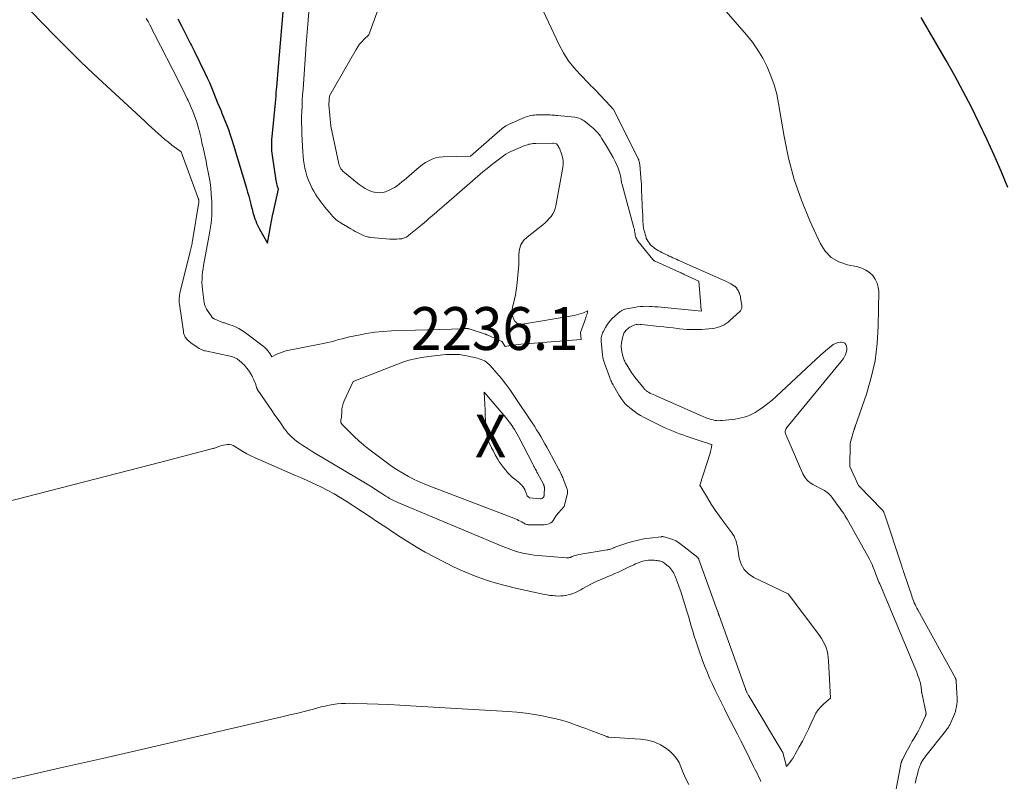
# Model space of a CAD drawing. Units: feet. Extents: x 1142031 to 1146672, y 7069020 to 7074982.
# Drawn here: x 1144999 to 1145229, y 7070770 to 7070948 of the extents above; entities that cross this region are included whole.
import ezdxf
from ezdxf.enums import TextEntityAlignment as Align

# ---------------------------------------------------------------- set-up
doc = ezdxf.new("R2010")
doc.units = ezdxf.units.FT
doc.header["$MEASUREMENT"] = 0
for name, color, linetype, lineweight in [('Level 44', 7, 'Continuous', 0), ('Level 45', 7, 'Continuous', 0), ('Level 46', 7, 'Continuous', 0)]:
    doc.layers.add(name, color=color, linetype=linetype, lineweight=lineweight)
doc.styles.add('Style-ENGINEERING', font='ENGINEERING.shx')

msp = doc.modelspace()

# ---------------------------------------------------------------- linework, layer by layer
at = {"layer": 'Level 44', "color": 32, "linetype": 'Continuous', "lineweight": 30, "flags": 128}
for points, elevation in [([(1145035.85, 7070947.79), (1145036.7, 7070946.16), (1145037.92, 7070943.78), (1145038.15, 7070943.33), (1145038.38, 7070942.88), (1145038.61, 7070942.43), (1145038.84, 7070941.97), (1145039.07, 7070941.52), (1145039.29, 7070941.07), (1145039.52, 7070940.61), (1145039.74, 7070940.16), (1145042.18, 7070935.18), (1145042.72, 7070934.03), (1145043.24, 7070932.88), (1145043.73, 7070931.71), (1145044.2, 7070930.54), (1145045.12, 7070928.17), (1145045.88, 7070926.42), (1145045.96, 7070926.26), (1145046.03, 7070926.09), (1145046.09, 7070925.92), (1145046.16, 7070925.75), (1145047.2, 7070923.1), (1145047.65, 7070921.91), (1145048.07, 7070920.72), (1145048.47, 7070919.52), (1145048.85, 7070918.32), (1145051.88, 7070908.27), (1145052.15, 7070907.33), (1145052.42, 7070906.38), (1145052.66, 7070905.43), (1145052.9, 7070904.48), (1145052.99, 7070904.1), (1145053.18, 7070903.34), (1145053.39, 7070902.58), (1145053.62, 7070901.83), (1145053.86, 7070901.08), (1145054.03, 7070900.6), (1145054.21, 7070900.1), (1145054.42, 7070899.62), (1145054.65, 7070899.14), (1145054.9, 7070898.68), (1145056.78, 7070895.43), (1145057.24, 7070897.99), (1145057.47, 7070899.27), (1145057.72, 7070900.55), (1145057.99, 7070901.82), (1145058.27, 7070903.09), (1145059.38, 7070907.99), (1145059.14, 7070908.67), (1145059.03, 7070909.01), (1145058.94, 7070909.35), (1145058.86, 7070909.7), (1145058.8, 7070910.05), (1145057.95, 7070915.89), (1145057.88, 7070916.43), (1145057.83, 7070916.97), (1145057.8, 7070917.51), (1145057.78, 7070918.05), (1145057.79, 7070918.59), (1145057.8, 7070919.14), (1145057.83, 7070919.68), (1145057.88, 7070920.22), (1145058.62, 7070928.13), (1145058.7, 7070928.93), (1145058.77, 7070929.73), (1145058.84, 7070930.53), (1145058.92, 7070931.33), (1145058.95, 7070931.73), (1145059.04, 7070932.73), (1145059.13, 7070933.73), (1145059.21, 7070934.73), (1145059.3, 7070935.73), (1145061.26, 7070959.54)], 2230), ([(1145229.52, 7070908.38), (1145227.93, 7070912.19), (1145226.29, 7070915.97), (1145224.58, 7070919.72), (1145222.83, 7070923.45), (1145221, 7070927.15), (1145219.11, 7070930.81), (1145217.15, 7070934.43), (1145215.13, 7070938.03), (1145212.64, 7070942.34), (1145209.31, 7070948.05)], 2240)]:
    msp.add_lwpolyline(points, dxfattribs=dict(at, elevation=elevation))
at = {"layer": 'Level 45', "color": 32, "linetype": 'Continuous', "lineweight": 0, "flags": 128}
for points, elevation in [([(1145001.59, 7070949.53), (1145007.19, 7070943.81), (1145010.16, 7070940.81), (1145013.16, 7070937.85), (1145016.21, 7070934.93), (1145019.29, 7070932.04), (1145028.16, 7070923.85), (1145028.93, 7070923.13), (1145029.71, 7070922.42), (1145030.48, 7070921.71), (1145031.26, 7070920.99), (1145032.04, 7070920.29), (1145032.84, 7070919.61), (1145033.66, 7070918.95), (1145034.49, 7070918.3), (1145036.61, 7070916.71), (1145040.69, 7070905.65), (1145040.72, 7070905.58), (1145040.74, 7070905.5), (1145040.75, 7070905.42), (1145040.76, 7070905.33), (1145040.76, 7070905.25), (1145040.76, 7070905.17), (1145040.76, 7070905.09), (1145040.74, 7070905), (1145039.29, 7070895.93), (1145039.24, 7070895.62), (1145039.18, 7070895.31), (1145039.12, 7070895.01), (1145039.06, 7070894.7), (1145038.99, 7070894.39), (1145038.92, 7070894.09), (1145038.85, 7070893.78), (1145038.78, 7070893.48), (1145036.43, 7070884.06), (1145036.35, 7070883.7), (1145036.28, 7070883.34), (1145036.23, 7070882.98), (1145036.2, 7070882.61), (1145036.18, 7070882.25), (1145036.18, 7070881.88), (1145036.21, 7070881.51), (1145036.25, 7070881.15), (1145037.15, 7070874.8), (1145037.18, 7070874.61), (1145037.22, 7070874.41), (1145037.27, 7070874.22), (1145037.33, 7070874.02), (1145037.4, 7070873.84), (1145037.48, 7070873.66), (1145037.58, 7070873.49), (1145037.7, 7070873.33), (1145037.89, 7070873.1), (1145038.12, 7070872.84), (1145038.36, 7070872.59), (1145038.63, 7070872.37), (1145038.9, 7070872.16), (1145040.83, 7070870.85), (1145041, 7070870.75), (1145041.17, 7070870.65), (1145041.35, 7070870.56), (1145041.53, 7070870.49), (1145041.72, 7070870.42), (1145041.91, 7070870.36), (1145042.1, 7070870.31), (1145042.3, 7070870.26), (1145048.05, 7070869.01), (1145048.33, 7070868.95), (1145048.61, 7070868.87), (1145048.88, 7070868.78), (1145049.15, 7070868.68), (1145049.42, 7070868.57), (1145049.67, 7070868.43), (1145049.9, 7070868.27), (1145050.13, 7070868.1), (1145050.91, 7070867.41), (1145051.43, 7070866.9), (1145051.92, 7070866.35), (1145052.35, 7070865.76), (1145052.74, 7070865.14), (1145053.1, 7070864.51), (1145053.28, 7070864.17), (1145053.45, 7070863.84), (1145053.6, 7070863.49), (1145053.75, 7070863.14), (1145053.88, 7070862.82), (1145053.96, 7070862.63), (1145054.03, 7070862.44), (1145054.09, 7070862.24), (1145054.15, 7070862.05), (1145054.2, 7070861.86), (1145054.23, 7070861.76), (1145054.27, 7070861.66), (1145054.3, 7070861.56), (1145054.34, 7070861.46), (1145054.39, 7070861.37), (1145054.44, 7070861.28), (1145054.49, 7070861.19), (1145054.55, 7070861.1), (1145057.81, 7070856.32), (1145058.53, 7070855.28), (1145059.25, 7070854.24), (1145059.97, 7070853.21), (1145060.7, 7070852.17), (1145060.82, 7070852), (1145061.54, 7070851.1), (1145062.31, 7070850.26), (1145063.17, 7070849.5), (1145064.08, 7070848.8), (1145065.04, 7070848.16), (1145066.01, 7070847.53), (1145066.99, 7070846.91), (1145067.98, 7070846.31), (1145079.62, 7070839.42), (1145080.42, 7070838.93), (1145081.22, 7070838.44), (1145082.01, 7070837.93), (1145082.8, 7070837.41), (1145083.48, 7070836.96), (1145083.92, 7070836.67), (1145084.37, 7070836.38), (1145084.82, 7070836.1), (1145085.28, 7070835.83), (1145085.74, 7070835.57), (1145086.21, 7070835.32), (1145086.69, 7070835.09), (1145087.18, 7070834.88), (1145111.72, 7070824.61), (1145112.32, 7070824.36), (1145112.93, 7070824.12), (1145113.54, 7070823.9), (1145114.16, 7070823.68), (1145114.78, 7070823.48), (1145115.4, 7070823.3), (1145116.04, 7070823.14), (1145116.67, 7070823), (1145117.2, 7070822.9), (1145118.11, 7070822.74), (1145119.01, 7070822.6), (1145119.93, 7070822.49), (1145120.84, 7070822.4), (1145126.43, 7070821.96), (1145126.57, 7070821.95), (1145126.7, 7070821.95), (1145126.84, 7070821.95), (1145126.98, 7070821.97), (1145127.12, 7070821.99), (1145127.25, 7070822.02), (1145127.37, 7070822.06), (1145127.49, 7070822.11), (1145127.61, 7070822.16), (1145127.73, 7070822.21), (1145127.85, 7070822.26), (1145127.97, 7070822.31), (1145128.29, 7070822.42), (1145128.57, 7070822.52), (1145128.86, 7070822.6), (1145129.15, 7070822.67), (1145129.44, 7070822.73), (1145136.02, 7070823.8), (1145136.22, 7070823.84), (1145136.42, 7070823.89), (1145136.62, 7070823.94), (1145136.82, 7070824), (1145137.01, 7070824.07), (1145137.2, 7070824.15), (1145137.39, 7070824.23), (1145137.58, 7070824.31), (1145137.65, 7070824.35), (1145137.87, 7070824.45), (1145138.09, 7070824.54), (1145138.32, 7070824.63), (1145138.55, 7070824.71), (1145140.65, 7070825.41), (1145141.94, 7070825.8), (1145143.25, 7070826.13), (1145144.57, 7070826.38), (1145145.9, 7070826.58), (1145148.6, 7070826.9), (1145148.69, 7070826.9), (1145148.78, 7070826.91), (1145148.87, 7070826.91), (1145148.96, 7070826.91), (1145149.05, 7070826.91), (1145149.14, 7070826.9), (1145149.22, 7070826.88), (1145149.31, 7070826.86), (1145150.61, 7070826.48), (1145151.33, 7070826.23), (1145152.02, 7070825.92), (1145152.66, 7070825.53), (1145153.28, 7070825.09), (1145157.15, 7070822.02), (1145157.19, 7070821.97), (1145157.24, 7070821.93), (1145157.28, 7070821.88), (1145157.31, 7070821.83), (1145157.35, 7070821.78), (1145157.38, 7070821.72), (1145157.4, 7070821.67), (1145157.42, 7070821.61), (1145161.8, 7070809.55), (1145161.84, 7070809.44), (1145161.87, 7070809.34), (1145161.91, 7070809.23), (1145161.94, 7070809.12), (1145161.96, 7070809.05), (1145161.99, 7070808.98), (1145162.01, 7070808.91), (1145162.03, 7070808.84), (1145162.05, 7070808.77), (1145162.07, 7070808.7), (1145162.09, 7070808.63), (1145162.12, 7070808.57), (1145162.14, 7070808.5), (1145168.27, 7070791.41), (1145168.33, 7070791.27), (1145168.38, 7070791.13), (1145168.43, 7070790.99), (1145168.49, 7070790.85), (1145168.55, 7070790.72), (1145168.61, 7070790.58), (1145168.68, 7070790.45), (1145168.75, 7070790.31), (1145168.76, 7070790.29), (1145168.84, 7070790.15), (1145168.92, 7070790.01), (1145169, 7070789.87), (1145169.08, 7070789.73), (1145176.86, 7070776.8), (1145176.87, 7070776.77), (1145176.88, 7070776.75), (1145176.9, 7070776.73), (1145176.91, 7070776.71), (1145176.96, 7070776.6), (1145177.01, 7070776.51), (1145177.08, 7070776.35), (1145177.09, 7070776.33), (1145177.09, 7070776.31), (1145177.1, 7070776.28), (1145177.11, 7070776.26), (1145177.87, 7070773.28), (1145178.61, 7070774.2), (1145178.97, 7070774.68), (1145179.32, 7070775.16), (1145179.63, 7070775.66), (1145179.93, 7070776.17), (1145180.85, 7070777.84), (1145181.58, 7070779.2), (1145182.29, 7070780.58), (1145182.97, 7070781.97), (1145183.62, 7070783.37), (1145184.29, 7070784.84), (1145184.75, 7070785.7), (1145185.28, 7070786.5), (1145185.91, 7070787.23), (1145186.61, 7070787.91), (1145188.11, 7070789.19), (1145187.69, 7070797.96), (1145187.62, 7070798.74), (1145187.5, 7070799.52), (1145187.32, 7070800.28), (1145187.09, 7070801.03), (1145186.8, 7070801.76), (1145186.46, 7070802.46), (1145186.06, 7070803.13), (1145185.62, 7070803.78), (1145178.28, 7070813.59), (1145170.26, 7070817.35), (1145169.01, 7070818.2), (1145167.98, 7070819.21), (1145167.3, 7070820.48), (1145166.85, 7070821.91), (1145166.51, 7070824.1), (1145166.42, 7070824.6), (1145166.31, 7070825.09), (1145166.18, 7070825.58), (1145166.03, 7070826.06), (1145165.85, 7070826.53), (1145165.63, 7070826.99), (1145165.38, 7070827.42), (1145165.09, 7070827.84), (1145163.23, 7070830.31), (1145162.22, 7070831.69), (1145161.24, 7070833.1), (1145160.31, 7070834.53), (1145159.4, 7070835.98), (1145157.63, 7070838.92), (1145160.04, 7070846.43), (1145160.13, 7070846.75), (1145160.22, 7070847.07), (1145160.29, 7070847.4), (1145160.35, 7070847.73), (1145160.46, 7070848.39), (1145159.86, 7070848.58), (1145159.56, 7070848.68), (1145159.26, 7070848.78), (1145158.96, 7070848.88), (1145158.67, 7070848.98), (1145154.47, 7070850.39), (1145153.7, 7070850.65), (1145152.92, 7070850.93), (1145152.16, 7070851.21), (1145151.39, 7070851.5), (1145150.63, 7070851.81), (1145149.88, 7070852.13), (1145149.14, 7070852.47), (1145148.4, 7070852.83), (1145144.63, 7070854.74), (1145143.84, 7070855.17), (1145143.06, 7070855.64), (1145142.32, 7070856.17), (1145141.61, 7070856.72), (1145140.82, 7070857.38), (1145140.52, 7070857.64), (1145140.24, 7070857.92), (1145139.98, 7070858.22), (1145139.74, 7070858.53), (1145139.5, 7070858.85), (1145139.28, 7070859.18), (1145139.07, 7070859.52), (1145138.86, 7070859.86), (1145137.57, 7070862.06), (1145137.42, 7070862.32), (1145137.28, 7070862.58), (1145137.14, 7070862.85), (1145137.01, 7070863.12), (1145136.88, 7070863.39), (1145136.76, 7070863.67), (1145136.65, 7070863.95), (1145136.54, 7070864.23), (1145135.4, 7070867.37), (1145135.32, 7070867.62), (1145135.24, 7070867.87), (1145135.17, 7070868.13), (1145135.1, 7070868.39), (1145135.05, 7070868.65), (1145135, 7070868.91), (1145134.96, 7070869.17), (1145134.94, 7070869.44), (1145134.66, 7070872.46), (1145134.64, 7070872.76), (1145134.64, 7070873.05), (1145134.66, 7070873.35), (1145134.69, 7070873.64), (1145134.75, 7070873.93), (1145134.83, 7070874.21), (1145134.94, 7070874.48), (1145135.07, 7070874.75), (1145135.64, 7070875.76), (1145136.11, 7070876.49), (1145136.63, 7070877.18), (1145137.21, 7070877.82), (1145137.85, 7070878.41), (1145139.1, 7070879.48), (1145139.22, 7070879.57), (1145139.34, 7070879.65), (1145139.47, 7070879.73), (1145139.6, 7070879.79), (1145139.74, 7070879.85), (1145139.88, 7070879.9), (1145140.02, 7070879.94), (1145140.16, 7070879.97), (1145142.42, 7070880.41), (1145143.09, 7070880.52), (1145143.76, 7070880.61), (1145144.44, 7070880.65), (1145145.12, 7070880.67), (1145145.8, 7070880.65), (1145146.48, 7070880.62), (1145147.16, 7070880.58), (1145147.84, 7070880.52), (1145158.03, 7070879.51), (1145157.96, 7070879.97), (1145157.93, 7070880.2), (1145157.9, 7070880.43), (1145157.87, 7070880.66), (1145157.85, 7070880.89), (1145157.39, 7070886.51), (1145154.02, 7070888.11), (1145153.77, 7070888.22), (1145153.53, 7070888.34), (1145153.28, 7070888.45), (1145153.04, 7070888.56), (1145147.21, 7070891.19), (1145147.14, 7070891.23), (1145147.07, 7070891.27), (1145147, 7070891.32), (1145146.93, 7070891.37), (1145146.87, 7070891.42), (1145146.81, 7070891.48), (1145146.75, 7070891.54), (1145146.7, 7070891.6), (1145143.3, 7070895.8), (1145143.14, 7070896.02), (1145142.99, 7070896.26), (1145142.86, 7070896.51), (1145142.75, 7070896.77), (1145142.67, 7070897.03), (1145142.59, 7070897.3), (1145142.53, 7070897.58), (1145142.49, 7070897.86), (1145142.48, 7070897.98), (1145142.43, 7070898.31), (1145142.37, 7070898.65), (1145142.29, 7070898.98), (1145142.21, 7070899.32), (1145139.51, 7070909.11), (1145139.46, 7070909.32), (1145139.41, 7070909.53), (1145139.36, 7070909.75), (1145139.33, 7070909.97), (1145139.29, 7070910.18), (1145139.26, 7070910.4), (1145139.22, 7070910.62), (1145139.18, 7070910.83), (1145139.06, 7070911.44), (1145138.94, 7070911.95), (1145138.79, 7070912.46), (1145138.6, 7070912.95), (1145138.39, 7070913.43), (1145137.9, 7070914.44), (1145137.41, 7070915.41), (1145136.9, 7070916.36), (1145136.35, 7070917.3), (1145135.79, 7070918.23), (1145134.71, 7070919.95), (1145134.44, 7070920.36), (1145134.14, 7070920.77), (1145133.82, 7070921.16), (1145133.49, 7070921.53), (1145133.13, 7070921.89), (1145132.77, 7070922.24), (1145132.39, 7070922.57), (1145132.01, 7070922.89), (1145130.95, 7070923.74), (1145130.67, 7070923.95), (1145130.39, 7070924.14), (1145130.09, 7070924.3), (1145129.78, 7070924.45), (1145129.45, 7070924.57), (1145129.13, 7070924.68), (1145128.79, 7070924.75), (1145128.46, 7070924.8), (1145124.47, 7070925.2), (1145124.13, 7070925.23), (1145123.79, 7070925.26), (1145123.45, 7070925.29), (1145123.11, 7070925.31), (1145122.77, 7070925.33), (1145122.43, 7070925.34), (1145122.09, 7070925.35), (1145121.75, 7070925.35), (1145119.88, 7070925.35), (1145119.48, 7070925.34), (1145119.08, 7070925.32), (1145118.69, 7070925.26), (1145118.29, 7070925.2), (1145117.9, 7070925.1), (1145117.52, 7070925), (1145117.14, 7070924.86), (1145116.77, 7070924.72), (1145113.35, 7070923.24), (1145113.03, 7070923.09), (1145112.72, 7070922.93), (1145112.41, 7070922.76), (1145112.11, 7070922.57), (1145111.82, 7070922.38), (1145111.54, 7070922.17), (1145111.27, 7070921.95), (1145111, 7070921.72), (1145104.18, 7070915.68), (1145097.73, 7070915.57), (1145096.86, 7070915.49), (1145096.01, 7070915.33), (1145095.19, 7070915.04), (1145094.4, 7070914.66), (1145093.64, 7070914.2), (1145092.9, 7070913.7), (1145092.19, 7070913.17), (1145091.51, 7070912.6), (1145089.24, 7070910.61), (1145088.69, 7070910.14), (1145088.14, 7070909.69), (1145087.57, 7070909.25), (1145087, 7070908.82), (1145086.4, 7070908.42), (1145085.79, 7070908.07), (1145085.15, 7070907.76), (1145084.49, 7070907.5), (1145084.3, 7070907.43), (1145083.67, 7070907.27), (1145083.05, 7070907.18), (1145082.41, 7070907.2), (1145081.77, 7070907.29), (1145081.56, 7070907.34), (1145081.04, 7070907.49), (1145080.52, 7070907.67), (1145080.03, 7070907.91), (1145079.55, 7070908.18), (1145079.09, 7070908.48), (1145078.64, 7070908.79), (1145078.19, 7070909.12), (1145077.76, 7070909.45), (1145074.76, 7070911.88), (1145074.53, 7070912.08), (1145074.32, 7070912.3), (1145074.12, 7070912.53), (1145073.93, 7070912.78), (1145073.77, 7070913.04), (1145073.63, 7070913.32), (1145073.53, 7070913.6), (1145073.45, 7070913.9), (1145071.53, 7070922.73), (1145071.13, 7070927.67), (1145071.12, 7070927.77), (1145071.26, 7070929.76), (1145077.44, 7070940.58), (1145077.85, 7070941.22), (1145078.28, 7070941.83), (1145078.77, 7070942.41), (1145079.29, 7070942.96), (1145080.39, 7070944.01), (1145086.72, 7070961.45)], 2234), ([(1145209.04, 7070793), (1145208.93, 7070793.37), (1145208.81, 7070793.74), (1145208.67, 7070794.14), (1145208.47, 7070794.7), (1145208.25, 7070795.25), (1145208.03, 7070795.81), (1145207.81, 7070796.36), (1145199.62, 7070815.87), (1145199.45, 7070816.28), (1145199.28, 7070816.7), (1145199.12, 7070817.12), (1145198.97, 7070817.53), (1145198.81, 7070817.95), (1145198.65, 7070818.37), (1145198.49, 7070818.79), (1145198.32, 7070819.2), (1145198.11, 7070819.71), (1145197.83, 7070820.38), (1145197.53, 7070821.04), (1145197.2, 7070821.68), (1145196.86, 7070822.32), (1145191.99, 7070831.02), (1145191.75, 7070831.45), (1145191.49, 7070831.87), (1145191.22, 7070832.28), (1145190.95, 7070832.68), (1145190.66, 7070833.08), (1145190.38, 7070833.48), (1145190.09, 7070833.88), (1145189.8, 7070834.29), (1145188.7, 7070835.83), (1145188.47, 7070836.13), (1145188.22, 7070836.43), (1145187.96, 7070836.7), (1145187.68, 7070836.97), (1145187.38, 7070837.21), (1145187.08, 7070837.44), (1145186.75, 7070837.65), (1145186.42, 7070837.84), (1145184.02, 7070839.11), (1145183.64, 7070839.33), (1145183.29, 7070839.57), (1145182.96, 7070839.85), (1145182.64, 7070840.15), (1145182.36, 7070840.47), (1145182.11, 7070840.82), (1145181.89, 7070841.19), (1145181.7, 7070841.57), (1145177.69, 7070850.77), (1145177.62, 7070850.97), (1145177.58, 7070851.17), (1145177.57, 7070851.38), (1145177.58, 7070851.59), (1145177.63, 7070851.8), (1145177.7, 7070851.99), (1145177.8, 7070852.17), (1145177.92, 7070852.35), (1145190.57, 7070867.69), (1145190.88, 7070868.1), (1145191.17, 7070868.52), (1145191.42, 7070868.97), (1145191.65, 7070869.43), (1145191.65, 7070869.45), (1145191.81, 7070869.92), (1145191.91, 7070870.4), (1145191.93, 7070870.89), (1145191.89, 7070871.38), (1145191.72, 7070871.77), (1145191.48, 7070872.08), (1145191.13, 7070872.24), (1145190.71, 7070872.32), (1145190.47, 7070872.3), (1145189.87, 7070872.2), (1145189.3, 7070872.03), (1145188.77, 7070871.75), (1145188.27, 7070871.4), (1145186.96, 7070870.27), (1145185.84, 7070869.28), (1145184.72, 7070868.29), (1145183.62, 7070867.28), (1145182.52, 7070866.27), (1145175.45, 7070859.61), (1145174.5, 7070858.77), (1145173.53, 7070857.97), (1145172.52, 7070857.22), (1145171.47, 7070856.51), (1145170.54, 7070855.9), (1145169.93, 7070855.55), (1145169.3, 7070855.24), (1145168.65, 7070854.99), (1145167.98, 7070854.78), (1145167.29, 7070854.61), (1145166.6, 7070854.47), (1145165.9, 7070854.36), (1145165.2, 7070854.27), (1145162.88, 7070854.02), (1145162.47, 7070853.99), (1145162.05, 7070853.98), (1145161.64, 7070854.01), (1145161.23, 7070854.06), (1145161.17, 7070854.06), (1145160.79, 7070854.14), (1145160.41, 7070854.22), (1145160.04, 7070854.33), (1145159.67, 7070854.46), (1145159.3, 7070854.6), (1145158.94, 7070854.74), (1145158.58, 7070854.89), (1145158.22, 7070855.04), (1145147.47, 7070859.75), (1145147.12, 7070859.91), (1145146.76, 7070860.08), (1145146.4, 7070860.25), (1145146.05, 7070860.43), (1145145.68, 7070860.62), (1145145.52, 7070860.71), (1145145.36, 7070860.81), (1145145.22, 7070860.91), (1145145.07, 7070861.03), (1145144.94, 7070861.15), (1145144.81, 7070861.28), (1145144.68, 7070861.41), (1145144.56, 7070861.56), (1145142.49, 7070864.15), (1145142.37, 7070864.3), (1145142.25, 7070864.46), (1145142.14, 7070864.61), (1145142.02, 7070864.77), (1145141.91, 7070864.93), (1145141.8, 7070865.09), (1145141.69, 7070865.26), (1145141.58, 7070865.42), (1145140.58, 7070867.01), (1145140.45, 7070867.22), (1145140.34, 7070867.44), (1145140.23, 7070867.65), (1145140.12, 7070867.88), (1145140.03, 7070868.1), (1145139.95, 7070868.33), (1145139.87, 7070868.57), (1145139.8, 7070868.8), (1145139.49, 7070869.99), (1145139.43, 7070870.26), (1145139.38, 7070870.53), (1145139.34, 7070870.8), (1145139.32, 7070871.08), (1145139.31, 7070871.35), (1145139.32, 7070871.63), (1145139.34, 7070871.9), (1145139.38, 7070872.17), (1145139.59, 7070873.35), (1145139.65, 7070873.62), (1145139.73, 7070873.88), (1145139.83, 7070874.13), (1145139.95, 7070874.38), (1145140.09, 7070874.61), (1145140.24, 7070874.83), (1145140.42, 7070875.04), (1145140.61, 7070875.23), (1145140.64, 7070875.26), (1145140.87, 7070875.44), (1145141.1, 7070875.62), (1145141.35, 7070875.79), (1145141.6, 7070875.95), (1145141.64, 7070875.97), (1145141.92, 7070876.11), (1145142.2, 7070876.23), (1145142.5, 7070876.33), (1145142.8, 7070876.4), (1145143.11, 7070876.44), (1145143.43, 7070876.47), (1145143.74, 7070876.46), (1145144.05, 7070876.44), (1145148.15, 7070875.99), (1145149.23, 7070875.87), (1145150.31, 7070875.75), (1145151.39, 7070875.63), (1145152.47, 7070875.51), (1145152.93, 7070875.45), (1145153.78, 7070875.37), (1145154.63, 7070875.3), (1145155.49, 7070875.26), (1145156.35, 7070875.23), (1145157.21, 7070875.23), (1145158.06, 7070875.25), (1145158.92, 7070875.32), (1145159.77, 7070875.4), (1145160.57, 7070875.5), (1145161.14, 7070875.59), (1145161.7, 7070875.72), (1145162.24, 7070875.9), (1145162.78, 7070876.11), (1145163.29, 7070876.37), (1145163.78, 7070876.66), (1145164.24, 7070876.99), (1145164.68, 7070877.36), (1145167, 7070879.5), (1145167.12, 7070879.63), (1145167.23, 7070879.77), (1145167.31, 7070879.92), (1145167.39, 7070880.08), (1145167.44, 7070880.25), (1145167.47, 7070880.42), (1145167.47, 7070880.59), (1145167.46, 7070880.77), (1145167.15, 7070882.72), (1145167.11, 7070882.97), (1145167.05, 7070883.21), (1145166.98, 7070883.45), (1145166.89, 7070883.69), (1145166.88, 7070883.72), (1145166.78, 7070883.94), (1145166.68, 7070884.15), (1145166.57, 7070884.36), (1145166.45, 7070884.57), (1145166.31, 7070884.78), (1145166.25, 7070884.87), (1145166.19, 7070884.96), (1145166.12, 7070885.05), (1145166.04, 7070885.13), (1145165.96, 7070885.21), (1145165.88, 7070885.28), (1145165.79, 7070885.35), (1145165.7, 7070885.41), (1145164.89, 7070885.89), (1145164.38, 7070886.17), (1145163.87, 7070886.45), (1145163.35, 7070886.7), (1145162.82, 7070886.95), (1145152.61, 7070891.46), (1145152.19, 7070891.65), (1145151.77, 7070891.83), (1145151.35, 7070892.02), (1145150.93, 7070892.21), (1145150.51, 7070892.4), (1145150.1, 7070892.59), (1145149.68, 7070892.79), (1145149.27, 7070892.99), (1145148.81, 7070893.21), (1145148.39, 7070893.43), (1145147.96, 7070893.67), (1145147.56, 7070893.93), (1145147.16, 7070894.2), (1145147.09, 7070894.25), (1145146.74, 7070894.52), (1145146.41, 7070894.81), (1145146.1, 7070895.13), (1145145.81, 7070895.46), (1145145.56, 7070895.82), (1145145.34, 7070896.2), (1145145.16, 7070896.6), (1145145.02, 7070897.02), (1145144.66, 7070898.31), (1145144.59, 7070898.6), (1145144.53, 7070898.89), (1145144.49, 7070899.18), (1145144.46, 7070899.48), (1145144.38, 7070900.89), (1145144.33, 7070901.87), (1145144.27, 7070902.85), (1145144.22, 7070903.83), (1145144.17, 7070904.81), (1145144.12, 7070905.78), (1145144.1, 7070906.28), (1145144.08, 7070906.78), (1145144.07, 7070907.27), (1145144.06, 7070907.77), (1145144.06, 7070908.27), (1145144.04, 7070908.77), (1145144.01, 7070909.26), (1145143.98, 7070909.76), (1145143.64, 7070913.74), (1145143.61, 7070913.97), (1145143.58, 7070914.2), (1145143.52, 7070914.42), (1145143.45, 7070914.64), (1145143.38, 7070914.86), (1145143.29, 7070915.07), (1145143.2, 7070915.28), (1145143.1, 7070915.49), (1145137.41, 7070926.77), (1145137.39, 7070926.8), (1145136.73, 7070927.44), (1145133.35, 7070931.02), (1145132.99, 7070931.41), (1145132.62, 7070931.79), (1145132.25, 7070932.17), (1145131.88, 7070932.55), (1145129.63, 7070934.82), (1145128.22, 7070936.39), (1145126.93, 7070938.05), (1145125.82, 7070939.84), (1145124.82, 7070941.7), (1145115.43, 7070961.79)], 2236), ([(1145207.92, 7070769.35), (1145208.02, 7070769.89), (1145208.13, 7070770.43), (1145208.26, 7070770.96), (1145208.4, 7070771.49), (1145208.7, 7070772.56), (1145208.8, 7070772.89), (1145208.91, 7070773.21), (1145209.03, 7070773.52), (1145209.17, 7070773.84), (1145209.23, 7070773.98), (1145209.34, 7070774.22), (1145209.46, 7070774.45), (1145209.59, 7070774.67), (1145209.73, 7070774.89), (1145209.88, 7070775.1), (1145210.03, 7070775.32), (1145210.19, 7070775.52), (1145210.35, 7070775.73), (1145214.94, 7070781.49), (1145215.12, 7070781.73), (1145215.31, 7070781.97), (1145215.48, 7070782.22), (1145215.66, 7070782.48), (1145215.82, 7070782.73), (1145215.97, 7070783), (1145216.11, 7070783.27), (1145216.24, 7070783.55), (1145216.85, 7070784.94), (1145217.07, 7070785.51), (1145217.27, 7070786.09), (1145217.41, 7070786.68), (1145217.53, 7070787.29), (1145217.63, 7070787.9), (1145217.67, 7070788.2), (1145217.69, 7070788.51), (1145217.69, 7070788.81), (1145217.69, 7070789.11), (1145217.67, 7070789.42), (1145217.65, 7070789.72), (1145217.63, 7070790.03), (1145217.61, 7070790.33), (1145217.45, 7070793.28), (1145217.44, 7070793.36), (1145217.43, 7070793.44), (1145217.41, 7070793.53), (1145217.4, 7070793.61), (1145217.37, 7070793.68), (1145217.34, 7070793.76), (1145217.31, 7070793.84), (1145217.27, 7070793.91), (1145208.5, 7070809.83), (1145208.29, 7070810.24), (1145208.08, 7070810.65), (1145207.88, 7070811.06), (1145207.69, 7070811.48), (1145207.65, 7070811.58), (1145207.5, 7070811.96), (1145207.35, 7070812.33), (1145207.21, 7070812.71), (1145207.08, 7070813.09), (1145205.19, 7070818.78), (1145205.08, 7070819.1), (1145204.97, 7070819.42), (1145204.87, 7070819.74), (1145204.76, 7070820.06), (1145200.73, 7070832.26), (1145200.69, 7070832.37), (1145200.65, 7070832.48), (1145200.59, 7070832.59), (1145200.53, 7070832.69), (1145200.47, 7070832.79), (1145200.4, 7070832.89), (1145200.32, 7070832.98), (1145200.24, 7070833.07), (1145194.73, 7070838.8), (1145194.7, 7070838.84), (1145192.63, 7070843.26), (1145192.61, 7070843.31), (1145192.7, 7070848.48), (1145192.71, 7070848.5), (1145192.71, 7070848.52), (1145192.71, 7070848.54), (1145192.71, 7070848.56), (1145192.72, 7070848.65), (1145192.72, 7070848.67), (1145192.72, 7070848.69), (1145192.73, 7070848.71), (1145192.73, 7070848.73), (1145193.67, 7070852), (1145193.7, 7070852.08), (1145193.72, 7070852.16), (1145193.75, 7070852.23), (1145193.79, 7070852.31), (1145193.82, 7070852.38), (1145193.85, 7070852.46), (1145193.88, 7070852.54), (1145193.9, 7070852.61), (1145196.51, 7070860.16), (1145197.65, 7070864.05), (1145198.53, 7070867.98), (1145199.04, 7070871.98), (1145199.28, 7070876.02), (1145199.39, 7070884.1), (1145199.29, 7070885.13), (1145199.04, 7070886.1), (1145198.59, 7070886.99), (1145198, 7070887.83), (1145197.24, 7070888.54), (1145196.41, 7070889.12), (1145195.48, 7070889.54), (1145194.49, 7070889.85), (1145192.1, 7070890.33), (1145190.08, 7070891.06), (1145188.3, 7070892.09), (1145186.89, 7070893.58), (1145185.72, 7070895.38), (1145183.3, 7070900.65), (1145181.34, 7070905.42), (1145179.64, 7070910.27), (1145178.34, 7070915.24), (1145177.3, 7070920.29), (1145176.03, 7070928.02), (1145175.58, 7070930.22), (1145175, 7070932.38), (1145174.25, 7070934.49), (1145173.39, 7070936.57), (1145172.35, 7070938.56), (1145171.21, 7070940.49), (1145169.92, 7070942.31), (1145168.52, 7070944.07), (1145161.15, 7070952.6)], 2238), ([(1145028.51, 7070947.85), (1145028.91, 7070947.12), (1145029.3, 7070946.38), (1145029.69, 7070945.64), (1145030.07, 7070944.9), (1145030.45, 7070944.16), (1145036.07, 7070933.17), (1145036.58, 7070932.16), (1145037.09, 7070931.15), (1145037.58, 7070930.13), (1145038.07, 7070929.11), (1145038.27, 7070928.7), (1145038.65, 7070927.88), (1145039.01, 7070927.05), (1145039.35, 7070926.22), (1145039.68, 7070925.38), (1145039.99, 7070924.53), (1145040.27, 7070923.67), (1145040.53, 7070922.81), (1145040.77, 7070921.94), (1145040.81, 7070921.77), (1145041.05, 7070920.81), (1145041.28, 7070919.85), (1145041.5, 7070918.89), (1145041.72, 7070917.93), (1145041.77, 7070917.73), (1145042, 7070916.66), (1145042.22, 7070915.59), (1145042.44, 7070914.52), (1145042.66, 7070913.45), (1145043.02, 7070911.63), (1145043.3, 7070910.02), (1145043.53, 7070908.41), (1145043.67, 7070906.78), (1145043.76, 7070905.15), (1145043.8, 7070903.71), (1145043.8, 7070902.8), (1145043.78, 7070901.88), (1145043.71, 7070900.97), (1145043.62, 7070900.06), (1145043.49, 7070899.16), (1145043.36, 7070898.25), (1145043.21, 7070897.35), (1145043.05, 7070896.45), (1145042.02, 7070891.02), (1145041.88, 7070890.23), (1145041.76, 7070889.43), (1145041.65, 7070888.63), (1145041.56, 7070887.83), (1145041.51, 7070887.02), (1145041.5, 7070886.22), (1145041.54, 7070885.42), (1145041.62, 7070884.62), (1145042.04, 7070881.47), (1145042.07, 7070881.28), (1145042.11, 7070881.09), (1145042.16, 7070880.91), (1145042.22, 7070880.73), (1145042.3, 7070880.55), (1145042.38, 7070880.37), (1145042.47, 7070880.21), (1145042.57, 7070880.04), (1145043.76, 7070878.18), (1145043.77, 7070878.17), (1145043.78, 7070878.15), (1145043.79, 7070878.14), (1145043.86, 7070878.06), (1145043.9, 7070878.03), (1145043.92, 7070878.01), (1145044.04, 7070877.93), (1145044.13, 7070877.88), (1145044.21, 7070877.84), (1145044.29, 7070877.8), (1145044.38, 7070877.76), (1145046.15, 7070877.01), (1145046.35, 7070876.92), (1145046.55, 7070876.85), (1145046.76, 7070876.78), (1145046.96, 7070876.72), (1145047.17, 7070876.66), (1145047.38, 7070876.59), (1145047.59, 7070876.52), (1145047.79, 7070876.45), (1145048.77, 7070876.08), (1145049.45, 7070875.79), (1145050.1, 7070875.47), (1145050.73, 7070875.09), (1145051.34, 7070874.68), (1145055.74, 7070871.41), (1145056.16, 7070871.06), (1145056.55, 7070870.68), (1145056.9, 7070870.26), (1145057.22, 7070869.82), (1145057.82, 7070868.89), (1145059, 7070869.48), (1145059.6, 7070869.75), (1145060.21, 7070869.99), (1145060.84, 7070870.17), (1145061.48, 7070870.33), (1145069.01, 7070871.82), (1145069.88, 7070872), (1145070.75, 7070872.2), (1145071.61, 7070872.42), (1145072.46, 7070872.65), (1145073.32, 7070872.89), (1145074.18, 7070873.11), (1145075.05, 7070873.32), (1145075.91, 7070873.52), (1145077.99, 7070873.97), (1145079.91, 7070874.34), (1145081.84, 7070874.63), (1145083.77, 7070874.82), (1145085.72, 7070874.93), (1145102.49, 7070875.45), (1145102.6, 7070875.46), (1145102.71, 7070875.46), (1145102.82, 7070875.47), (1145102.93, 7070875.47), (1145103.04, 7070875.48), (1145103.14, 7070875.48), (1145103.25, 7070875.48), (1145103.36, 7070875.47), (1145103.49, 7070875.46), (1145103.61, 7070875.44), (1145103.72, 7070875.42), (1145103.84, 7070875.39), (1145107.63, 7070874.15), (1145107.69, 7070874.13), (1145107.74, 7070874.11), (1145107.79, 7070874.09), (1145107.85, 7070874.07), (1145107.9, 7070874.05), (1145107.96, 7070874.03), (1145108.01, 7070874), (1145108.06, 7070873.98), (1145111.42, 7070872.44), (1145111.51, 7070872.37), (1145112.25, 7070871.27), (1145113.49, 7070871.49), (1145114.11, 7070871.59), (1145114.73, 7070871.68), (1145115.36, 7070871.75), (1145115.98, 7070871.81), (1145129.94, 7070872.91), (1145129.78, 7070874.53), (1145129.78, 7070874.58), (1145130.94, 7070877.73), (1145131.05, 7070878.05), (1145131.16, 7070878.37), (1145131.25, 7070878.68), (1145131.34, 7070879.01), (1145131.51, 7070879.65), (1145130.48, 7070879.19), (1145129.95, 7070878.99), (1145129.42, 7070878.81), (1145128.88, 7070878.67), (1145128.33, 7070878.55), (1145116.26, 7070876.53), (1145115.58, 7070876.57), (1145114.98, 7070876.77), (1145114.52, 7070877.19), (1145114.15, 7070877.76), (1145113.95, 7070878.51), (1145113.85, 7070879.27), (1145113.88, 7070880.03), (1145114.01, 7070880.79), (1145114.14, 7070881.31), (1145114.39, 7070882.34), (1145114.61, 7070883.37), (1145114.78, 7070884.41), (1145114.92, 7070885.46), (1145115.46, 7070890.35), (1145115.42, 7070892.83), (1145115.57, 7070893.99), (1145115.91, 7070895.06), (1145116.53, 7070896), (1145117.34, 7070896.84), (1145121.03, 7070899.71), (1145121.56, 7070900.16), (1145122.06, 7070900.63), (1145122.52, 7070901.14), (1145122.96, 7070901.67), (1145123.33, 7070902.24), (1145123.65, 7070902.84), (1145123.88, 7070903.48), (1145124.05, 7070904.14), (1145125.68, 7070913.07), (1145125.76, 7070913.88), (1145125.75, 7070914.68), (1145125.62, 7070915.46), (1145125.4, 7070916.24), (1145124.99, 7070917.32), (1145124.89, 7070917.55), (1145124.79, 7070917.77), (1145124.66, 7070917.99), (1145124.53, 7070918.19), (1145124.24, 7070918.6), (1145123.5, 7070918.76), (1145123.49, 7070918.77), (1145123.47, 7070918.77), (1145123.45, 7070918.77), (1145123.44, 7070918.78), (1145123.37, 7070918.78), (1145123.35, 7070918.79), (1145123.34, 7070918.79), (1145123.32, 7070918.79), (1145123.3, 7070918.79), (1145119.35, 7070918.69), (1145119.03, 7070918.67), (1145118.71, 7070918.65), (1145118.39, 7070918.6), (1145118.07, 7070918.55), (1145117.76, 7070918.48), (1145117.44, 7070918.4), (1145117.14, 7070918.3), (1145116.84, 7070918.19), (1145114.13, 7070917.07), (1145113.54, 7070916.8), (1145112.97, 7070916.51), (1145112.42, 7070916.18), (1145111.88, 7070915.82), (1145110.93, 7070915.13), (1145109.94, 7070914.4), (1145108.96, 7070913.65), (1145108, 7070912.87), (1145107.06, 7070912.07), (1145098.53, 7070904.65), (1145097.99, 7070904.19), (1145097.45, 7070903.72), (1145096.91, 7070903.26), (1145096.37, 7070902.8), (1145096.23, 7070902.68), (1145095.76, 7070902.28), (1145095.29, 7070901.88), (1145094.82, 7070901.47), (1145094.35, 7070901.07), (1145093.88, 7070900.66), (1145093.41, 7070900.26), (1145092.94, 7070899.86), (1145092.46, 7070899.47), (1145089.78, 7070897.25), (1145089.59, 7070897.11), (1145089.4, 7070896.97), (1145089.2, 7070896.85), (1145088.99, 7070896.73), (1145088.77, 7070896.64), (1145088.55, 7070896.56), (1145088.32, 7070896.5), (1145088.09, 7070896.46), (1145087.49, 7070896.39), (1145086.95, 7070896.34), (1145086.41, 7070896.32), (1145085.87, 7070896.33), (1145085.33, 7070896.36), (1145080.89, 7070896.76), (1145080.62, 7070896.79), (1145080.35, 7070896.83), (1145080.08, 7070896.89), (1145079.82, 7070896.96), (1145079.56, 7070897.04), (1145079.3, 7070897.13), (1145079.05, 7070897.24), (1145078.8, 7070897.36), (1145078.26, 7070897.63), (1145077.75, 7070897.89), (1145077.24, 7070898.16), (1145076.74, 7070898.44), (1145076.24, 7070898.73), (1145073.96, 7070900.08), (1145073.65, 7070900.28), (1145073.34, 7070900.48), (1145073.04, 7070900.71), (1145072.75, 7070900.94), (1145072.47, 7070901.19), (1145072.2, 7070901.45), (1145071.95, 7070901.72), (1145071.7, 7070902), (1145070.18, 7070903.83), (1145069.71, 7070904.42), (1145069.25, 7070905.02), (1145068.81, 7070905.63), (1145068.38, 7070906.25), (1145067.97, 7070906.88), (1145067.59, 7070907.53), (1145067.24, 7070908.19), (1145066.91, 7070908.87), (1145066.65, 7070909.42), (1145066.3, 7070910.28), (1145065.98, 7070911.15), (1145065.72, 7070912.04), (1145065.5, 7070912.95), (1145065.33, 7070913.87), (1145065.19, 7070914.79), (1145065.09, 7070915.71), (1145065.02, 7070916.64), (1145064.81, 7070920.95), (1145064.77, 7070922.25), (1145064.74, 7070923.56), (1145064.75, 7070924.86), (1145064.78, 7070926.16), (1145064.84, 7070927.46), (1145064.9, 7070928.76), (1145064.98, 7070930.06), (1145065.07, 7070931.36), (1145065.83, 7070941.82), (1145066.05, 7070944.66), (1145066.29, 7070947.49), (1145066.54, 7070950.32)], 2232), ([(1145115.38, 7070830.72), (1145115, 7070830.89), (1145114.61, 7070831.05), (1145095.28, 7070838.43), (1145093.85, 7070839.01), (1145092.43, 7070839.61), (1145091.04, 7070840.28), (1145089.66, 7070840.97), (1145088.32, 7070841.72), (1145087, 7070842.52), (1145085.73, 7070843.38), (1145084.48, 7070844.28), (1145080.43, 7070847.36), (1145079.25, 7070848.3), (1145078.09, 7070849.28), (1145076.98, 7070850.3), (1145075.89, 7070851.36), (1145074.21, 7070853.06), (1145074.04, 7070853.3), (1145073.93, 7070853.56), (1145073.89, 7070853.84), (1145073.92, 7070854.14), (1145074.07, 7070854.76), (1145074.11, 7070856.07), (1145074.16, 7070856.72), (1145074.27, 7070857.36), (1145074.46, 7070857.97), (1145074.69, 7070858.58), (1145076.78, 7070863.11), (1145086.94, 7070867.12), (1145088.35, 7070867.63), (1145089.79, 7070868.07), (1145091.25, 7070868.42), (1145092.73, 7070868.7), (1145094.41, 7070868.96), (1145095.07, 7070869.06), (1145095.72, 7070869.15), (1145096.38, 7070869.22), (1145097.04, 7070869.29), (1145097.7, 7070869.35), (1145098.36, 7070869.4), (1145099.02, 7070869.43), (1145099.68, 7070869.45), (1145100.31, 7070869.46), (1145100.73, 7070869.46), (1145101.14, 7070869.44), (1145101.55, 7070869.4), (1145101.96, 7070869.35), (1145102.37, 7070869.28), (1145102.78, 7070869.2), (1145103.19, 7070869.12), (1145103.59, 7070869.03), (1145105.77, 7070868.54), (1145106.19, 7070868.42), (1145106.6, 7070868.28), (1145107, 7070868.11), (1145107.4, 7070867.92), (1145107.77, 7070867.69), (1145108.12, 7070867.44), (1145108.44, 7070867.15), (1145108.74, 7070866.84), (1145110.3, 7070865.04), (1145111.34, 7070863.8), (1145112.35, 7070862.53), (1145113.31, 7070861.22), (1145114.24, 7070859.89), (1145118.55, 7070853.47), (1145119.07, 7070852.68), (1145119.58, 7070851.88), (1145120.07, 7070851.07), (1145120.55, 7070850.26), (1145121.02, 7070849.44), (1145121.48, 7070848.61), (1145121.94, 7070847.79), (1145122.39, 7070846.95), (1145124.75, 7070842.59), (1145124.89, 7070842.32), (1145125.03, 7070842.06), (1145125.17, 7070841.78), (1145125.3, 7070841.51), (1145125.43, 7070841.24), (1145125.56, 7070840.96), (1145125.67, 7070840.68), (1145125.78, 7070840.4), (1145126.69, 7070837.99), (1145126.73, 7070837.88), (1145126.76, 7070837.76), (1145126.78, 7070837.65), (1145126.79, 7070837.53), (1145126.79, 7070837.42), (1145126.78, 7070837.3), (1145126.77, 7070837.18), (1145126.74, 7070837.07), (1145125.96, 7070833.9), (1145125.94, 7070833.87), (1145124.12, 7070831.82), (1145123.44, 7070830.71), (1145123.2, 7070830.4), (1145122.92, 7070830.15), (1145122.59, 7070829.97), (1145122.22, 7070829.84), (1145122.17, 7070829.83), (1145121.75, 7070829.75), (1145121.33, 7070829.69), (1145120.9, 7070829.66), (1145120.47, 7070829.64), (1145118.05, 7070829.64), (1145117.84, 7070829.65), (1145117.63, 7070829.68), (1145117.43, 7070829.72), (1145117.23, 7070829.78), (1145117.03, 7070829.86), (1145116.84, 7070829.94), (1145116.65, 7070830.04), (1145116.46, 7070830.14), (1145116.11, 7070830.34), (1145115.74, 7070830.54), (1145115.38, 7070830.72)], 2234), ([(1145107.6, 7070855.24), (1145107.53, 7070856.49), (1145107.47, 7070857.74), (1145107.35, 7070860.61), (1145112.36, 7070854.74), (1145112.79, 7070854.21), (1145113.21, 7070853.67), (1145113.62, 7070853.11), (1145114, 7070852.55), (1145114.05, 7070852.48), (1145114.39, 7070851.94), (1145114.73, 7070851.38), (1145115.05, 7070850.82), (1145115.35, 7070850.25), (1145118.69, 7070843.8), (1145118.82, 7070843.54), (1145118.96, 7070843.28), (1145119.1, 7070843.02), (1145119.23, 7070842.76), (1145119.37, 7070842.5), (1145119.51, 7070842.24), (1145119.65, 7070841.98), (1145119.78, 7070841.72), (1145121.15, 7070839.19), (1145121.2, 7070839.08), (1145121.25, 7070838.98), (1145121.29, 7070838.88), (1145121.32, 7070838.77), (1145121.35, 7070838.66), (1145121.37, 7070838.55), (1145121.38, 7070838.44), (1145121.38, 7070838.32), (1145121.36, 7070836.81), (1145121.35, 7070836.69), (1145121.34, 7070836.58), (1145121.31, 7070836.47), (1145121.27, 7070836.35), (1145121.26, 7070836.32), (1145121.22, 7070836.23), (1145121.17, 7070836.15), (1145121.12, 7070836.07), (1145121.05, 7070835.99), (1145121.04, 7070835.97), (1145120.97, 7070835.92), (1145120.9, 7070835.87), (1145120.83, 7070835.82), (1145120.75, 7070835.79), (1145120.67, 7070835.77), (1145120.59, 7070835.75), (1145120.5, 7070835.75), (1145120.42, 7070835.75), (1145117.93, 7070836.01), (1145117.84, 7070836.05), (1145117.38, 7070836.44), (1145116.91, 7070837.65), (1145116.81, 7070837.89), (1145116.68, 7070838.14), (1145116.54, 7070838.37), (1145116.38, 7070838.59), (1145116.21, 7070838.8), (1145116.02, 7070839), (1145115.83, 7070839.19), (1145115.62, 7070839.37), (1145114.48, 7070840.32), (1145113.9, 7070840.82), (1145113.34, 7070841.35), (1145112.81, 7070841.9), (1145112.29, 7070842.48), (1145111.81, 7070843.08), (1145111.35, 7070843.69), (1145110.93, 7070844.33), (1145110.52, 7070844.98), (1145110.37, 7070845.24), (1145109.92, 7070846.04), (1145109.48, 7070846.85), (1145109.08, 7070847.68), (1145108.69, 7070848.52), (1145108.29, 7070849.42), (1145108.13, 7070849.84), (1145108, 7070850.27), (1145107.92, 7070850.71), (1145107.86, 7070851.15), (1145107.75, 7070852.75), (1145107.67, 7070854), (1145107.6, 7070855.24)], 2236), ([(1144995.33, 7070834.92), (1145032.21, 7070844.39), (1145044, 7070847.46), (1145044.11, 7070847.49), (1145044.22, 7070847.51), (1145044.33, 7070847.54), (1145044.43, 7070847.56), (1145044.65, 7070847.61), (1145045.64, 7070848.01), (1145046.08, 7070848.17), (1145046.53, 7070848.29), (1145046.99, 7070848.38), (1145047.45, 7070848.43), (1145047.91, 7070848.42), (1145048.35, 7070848.35), (1145048.77, 7070848.19), (1145049.17, 7070847.98), (1145050.16, 7070847.33), (1145051.06, 7070846.77), (1145051.97, 7070846.24), (1145052.92, 7070845.76), (1145053.88, 7070845.31), (1145063.34, 7070841.2), (1145064.86, 7070840.53), (1145066.37, 7070839.85), (1145067.88, 7070839.15), (1145069.38, 7070838.43), (1145070.86, 7070837.68), (1145072.32, 7070836.89), (1145073.75, 7070836.05), (1145075.15, 7070835.16), (1145080.72, 7070831.5), (1145082.54, 7070830.3), (1145084.36, 7070829.1), (1145086.18, 7070827.91), (1145088, 7070826.71), (1145089.84, 7070825.54), (1145091.7, 7070824.41), (1145093.59, 7070823.33), (1145095.5, 7070822.29), (1145098.4, 7070820.77), (1145100.34, 7070819.8), (1145102.3, 7070818.9), (1145104.29, 7070818.07), (1145106.31, 7070817.3), (1145108.36, 7070816.61), (1145110.42, 7070815.98), (1145112.51, 7070815.42), (1145114.61, 7070814.92), (1145121.39, 7070813.43), (1145122.01, 7070813.31), (1145122.65, 7070813.21), (1145123.28, 7070813.14), (1145123.92, 7070813.08), (1145124.05, 7070813.08), (1145124.62, 7070813.06), (1145125.2, 7070813.07), (1145125.77, 7070813.12), (1145126.34, 7070813.19), (1145126.41, 7070813.2), (1145126.94, 7070813.31), (1145127.45, 7070813.44), (1145127.96, 7070813.61), (1145128.46, 7070813.82), (1145128.95, 7070814.04), (1145129.43, 7070814.28), (1145129.91, 7070814.53), (1145130.39, 7070814.78), (1145132.4, 7070815.88), (1145133.02, 7070816.2), (1145133.65, 7070816.51), (1145134.28, 7070816.79), (1145134.92, 7070817.07), (1145135.57, 7070817.33), (1145136.21, 7070817.59), (1145136.86, 7070817.87), (1145137.5, 7070818.14), (1145137.84, 7070818.29), (1145138.64, 7070818.64), (1145139.45, 7070819.01), (1145140.25, 7070819.38), (1145141.04, 7070819.77), (1145142.24, 7070820.36), (1145142.65, 7070820.55), (1145143.06, 7070820.73), (1145143.48, 7070820.89), (1145143.91, 7070821.05), (1145144.34, 7070821.18), (1145144.77, 7070821.28), (1145145.21, 7070821.35), (1145145.66, 7070821.4), (1145145.77, 7070821.41), (1145146.18, 7070821.42), (1145146.59, 7070821.42), (1145146.99, 7070821.4), (1145147.4, 7070821.37), (1145147.7, 7070821.33), (1145147.95, 7070821.29), (1145148.21, 7070821.24), (1145148.45, 7070821.18), (1145148.7, 7070821.1), (1145148.94, 7070821), (1145149.17, 7070820.89), (1145149.38, 7070820.75), (1145149.59, 7070820.59), (1145150.26, 7070820.03), (1145150.54, 7070819.76), (1145150.81, 7070819.48), (1145151.05, 7070819.18), (1145151.27, 7070818.86), (1145151.47, 7070818.52), (1145151.66, 7070818.18), (1145151.82, 7070817.83), (1145151.97, 7070817.47), (1145152.47, 7070816.18), (1145152.85, 7070815.16), (1145153.21, 7070814.14), (1145153.55, 7070813.11), (1145153.87, 7070812.08), (1145154.64, 7070809.51), (1145154.99, 7070808.35), (1145155.32, 7070807.2), (1145155.66, 7070806.04), (1145155.99, 7070804.88), (1145156.33, 7070803.72), (1145156.68, 7070802.57), (1145157.07, 7070801.43), (1145157.46, 7070800.29), (1145158.21, 7070798.25), (1145158.76, 7070796.79), (1145159.33, 7070795.34), (1145159.94, 7070793.91), (1145160.57, 7070792.48), (1145161.23, 7070791.07), (1145161.91, 7070789.66), (1145162.59, 7070788.26), (1145163.29, 7070786.86), (1145163.38, 7070786.7), (1145164.13, 7070785.23), (1145164.88, 7070783.76), (1145165.64, 7070782.29), (1145166.41, 7070780.82), (1145167.22, 7070779.26), (1145167.74, 7070778.26), (1145168.24, 7070777.26), (1145168.74, 7070776.26), (1145169.23, 7070775.25), (1145169.64, 7070774.39), (1145169.92, 7070773.81), (1145170.2, 7070773.23), (1145170.49, 7070772.66), (1145170.78, 7070772.09), (1145171.08, 7070771.52), (1145171.36, 7070770.94), (1145171.64, 7070770.37), (1145171.92, 7070769.79)], 2236), ([(1145203.35, 7070767.58), (1145204.65, 7070774.18), (1145204.67, 7070774.27), (1145204.69, 7070774.36), (1145204.72, 7070774.45), (1145204.75, 7070774.54), (1145204.78, 7070774.63), (1145204.82, 7070774.72), (1145204.86, 7070774.81), (1145204.9, 7070774.89), (1145206, 7070776.97), (1145206.4, 7070777.71), (1145206.8, 7070778.44), (1145207.22, 7070779.17), (1145207.65, 7070779.89), (1145208.35, 7070781.05), (1145208.44, 7070781.19), (1145208.52, 7070781.33), (1145208.6, 7070781.47), (1145208.68, 7070781.61), (1145208.76, 7070781.75), (1145208.84, 7070781.9), (1145208.91, 7070782.05), (1145208.98, 7070782.19), (1145210.26, 7070785.07), (1145210.29, 7070785.13), (1145210.31, 7070785.19), (1145210.34, 7070785.25), (1145210.36, 7070785.31), (1145210.39, 7070785.39), (1145210.4, 7070785.41), (1145210.41, 7070785.43), (1145210.41, 7070785.46), (1145210.41, 7070785.48), (1145210.42, 7070785.57), (1145210.42, 7070785.6), (1145210.42, 7070785.62), (1145210.42, 7070785.64), (1145210.42, 7070785.67), (1145209.42, 7070790.49), (1145209.41, 7070790.57), (1145209.4, 7070790.64), (1145209.39, 7070790.71), (1145209.38, 7070790.79), (1145209.37, 7070790.86), (1145209.36, 7070790.94), (1145209.35, 7070791.01), (1145209.34, 7070791.08), (1145209.18, 7070792.24), (1145209.12, 7070792.62), (1145209.04, 7070793)], 2236), ([(1144991.04, 7070768.96), (1145000.13, 7070771.01), (1145009.22, 7070773.08), (1145018.31, 7070775.17), (1145027.4, 7070777.26), (1145060.16, 7070784.86), (1145062, 7070785.3), (1145063.83, 7070785.74), (1145065.66, 7070786.21), (1145067.49, 7070786.68), (1145069.28, 7070787.16), (1145070.21, 7070787.38), (1145071.15, 7070787.58), (1145072.1, 7070787.74), (1145073.05, 7070787.86), (1145074.01, 7070787.95), (1145074.97, 7070788.01), (1145075.93, 7070788.03), (1145076.89, 7070788.01), (1145080.04, 7070787.91), (1145082.58, 7070787.81), (1145085.11, 7070787.7), (1145087.64, 7070787.58), (1145090.18, 7070787.44), (1145112.85, 7070786.12), (1145114.96, 7070785.95), (1145117.06, 7070785.72), (1145119.14, 7070785.4), (1145121.22, 7070785.02), (1145122.99, 7070784.66), (1145124.17, 7070784.39), (1145125.34, 7070784.09), (1145126.5, 7070783.74), (1145127.64, 7070783.36), (1145128.78, 7070782.95), (1145129.92, 7070782.54), (1145131.06, 7070782.11), (1145132.19, 7070781.68), (1145135.93, 7070780.24), (1145136.01, 7070780.22), (1145136.09, 7070780.19), (1145136.16, 7070780.16), (1145136.24, 7070780.14), (1145136.4, 7070780.09), (1145143.81, 7070779.67), (1145145.44, 7070779.43), (1145147, 7070779), (1145148.46, 7070778.31), (1145149.85, 7070777.43), (1145150.71, 7070776.76), (1145151.53, 7070776), (1145152.24, 7070775.17), (1145152.79, 7070774.23), (1145153.24, 7070773.22), (1145153.64, 7070772.15), (1145154.07, 7070771.11), (1145154.57, 7070770.1), (1145155.12, 7070769.1)], 2238)]:
    msp.add_lwpolyline(points, dxfattribs=dict(at, elevation=elevation))

# ---------------------------------------------------------------- texts
at = {"layer": 'Level 46', "color": 32, "linetype": 'Continuous', "lineweight": 0, "style": 'Style-ENGINEERING', "width": 0.94}
for s, p in [('2236.1', (1145109.82, 7070875.49, 2236.07)), ('X', (1145108.82, 7070850.39, 2236.07))]:
    msp.add_text(s, height=10, dxfattribs=at).set_placement(p, align=Align.MIDDLE_CENTER)

doc.saveas('drawing.dxf')
